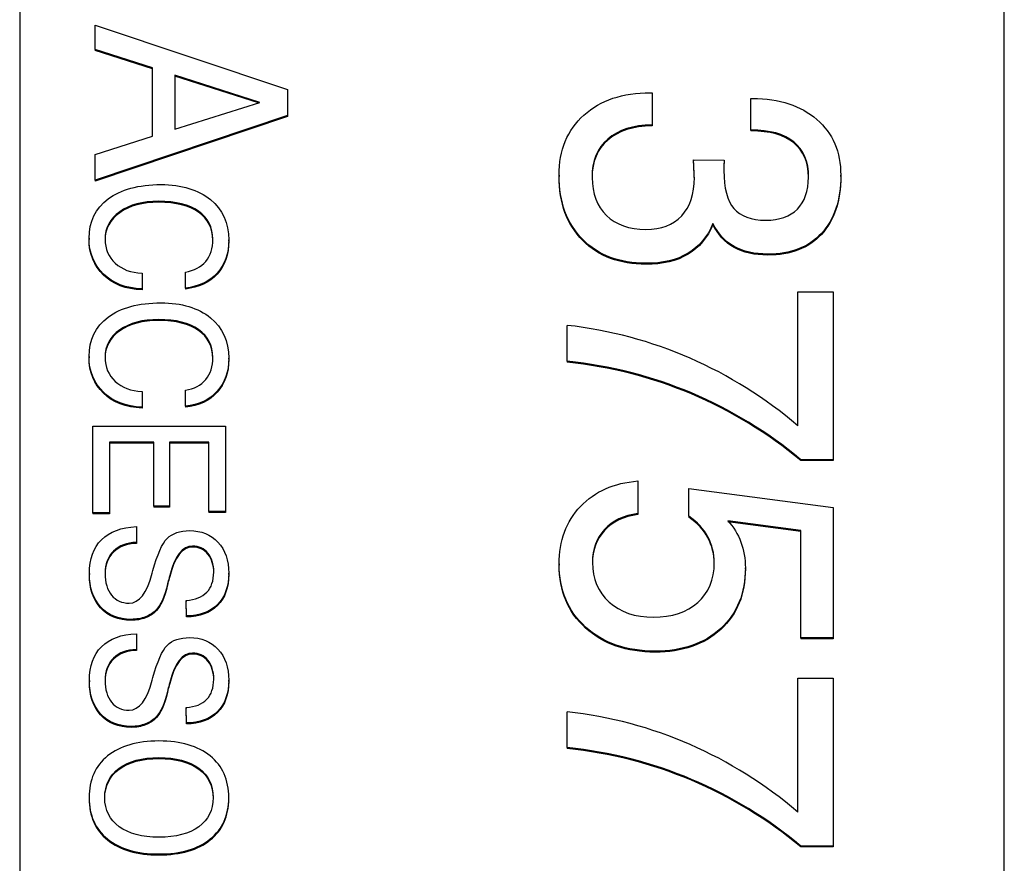
# Model space of a CAD drawing. Units: inches. Extents: x 0.2 to 21.8, y 0.7 to 16.3.
# Drawn here: x 7.6 to 7.9, y 14.1 to 14.4 of the extents above; entities that cross this region are included whole.
import ezdxf

# ---------------------------------------------------------------- set-up
doc = ezdxf.new("R2010")
doc.units = ezdxf.units.IN
doc.header["$MEASUREMENT"] = 0
doc.layers.add('Default', color=7, linetype='Continuous')
doc.layers.add('DV3_Default', color=7, linetype='Continuous')

# ---------------------------------------------------------------- blocks, each defined once
blk = doc.blocks.new('SE2')
at = {"layer": 'DV3_Default', "color": 7, "linetype": 'Continuous'}
for p, q in [((7.599360345240754, 15.15304186367036), (7.599360345240755, 13.87110301730705)), ((7.927110345240756, 13.87110301730705), (7.927110345240755, 15.15304186367036)), ((7.624474752020415, 14.36319866409818), (7.624474752020415, 14.3712798724071)), ((7.624474752020415, 14.3712798724071), (7.688500175749229, 14.34985704660704)), ((7.64358492151194, 14.35702340114514), (7.624474752020415, 14.36319866409818)), ((7.624474752020415, 14.36319866409818), (7.624474752020415, 14.36287113756918)), ((7.64358492151194, 14.35669587461614), (7.624474752020415, 14.36287113756918)), ((7.64358492151194, 14.33434265141019), (7.64358492151194, 14.35702340114514)), ((7.679347633376348, 14.34554961010275), (7.651042548630585, 14.35462190999673)), ((7.651042548630584, 14.35462190999673), (7.651042548630584, 14.33662978583724)), ((7.678832370916084, 14.34538723466253), (7.651042548630586, 14.35429438346773)), ((7.688500175749229, 14.34985704660704), (7.688500175749229, 14.34120405469135)), ((7.809918750123839, 14.34877832652925), (7.809918750123839, 14.33812450797003)), ((7.842718849330188, 14.33639535417246), (7.842718849330188, 14.3468818352674)), ((7.651042548630584, 14.33662978583725), (7.679347633376347, 14.34554961010275)), ((7.688500175749229, 14.34120405469135), (7.624474752020415, 14.31970499107705)), ((7.688500175749229, 14.34087652816235), (7.624474752020415, 14.31937746454805)), ((7.688500175749229, 14.34120405469135), (7.688500175749229, 14.34087652816235)), ((7.809918750123839, 14.33812450797003), (7.809918750123839, 14.33779698144103)), ((7.842718849330188, 14.33639535417246), (7.842718849330188, 14.33606782764346)), ((7.624474752020415, 14.32820550736427), (7.64358492151194, 14.33434265141019)), ((7.624474752020415, 14.31970499107705), (7.624474752020415, 14.32820550736427)), ((7.823621627107967, 14.32646666462512), (7.823621627107967, 14.32613913809612)), ((7.823621627107967, 14.32646666462513), (7.833914285838126, 14.32641088547037)), ((7.833914285838125, 14.32641088547036), (7.833914285838125, 14.32608335894136)), ((7.624474752020415, 14.31970499107705), (7.624474752020415, 14.31937746454805)), ((7.778916765996856, 14.32137591734712), (7.778916765996856, 14.32096650918587)), ((7.872666765996855, 14.3209665067575), (7.872666765996855, 14.32137591491875)), ((7.830132043774633, 14.30527058581621), (7.830132043774633, 14.30494305928721)), ((7.622456467632182, 14.30039007462458), (7.622456467632182, 14.29998066646333)), ((7.668956467632182, 14.29945547262759), (7.668956467632182, 14.29986488078884)), ((7.640087352754592, 14.2887686098215), (7.640087352754592, 14.2835429311991)), ((7.654536505296965, 14.28383178780637), (7.654536505296965, 14.28913624550348)), ((7.640087352754592, 14.2835429311991), (7.640087352754592, 14.2832154046701)), ((7.654536505296965, 14.28383178780637), (7.654536505296965, 14.28350426127737)), ((7.858343849330188, 14.23800092517528), (7.858343849330188, 14.282512690674)), ((7.858343849330188, 14.282512690674), (7.870186607266696, 14.282512690674)), ((7.870186607266696, 14.282512690674), (7.870186607266696, 14.2267335359137)), ((7.78164494060003, 14.259475899758), (7.78164494060003, 14.2714126388767)), ((7.622456467632182, 14.2610530566536), (7.622456467632182, 14.26064364849235)), ((7.668956467632182, 14.26011845509939), (7.668956467632182, 14.26052786326064)), ((7.78164494060003, 14.25947589975799), (7.78164494060003, 14.259148373229)), ((7.640087352754592, 14.2494578515414), (7.640087352754592, 14.24420591322743)), ((7.654536505296965, 14.24452102952627), (7.654536505296965, 14.24982548722338)), ((7.640087352754592, 14.24420591322743), (7.640087352754592, 14.24387838669843)), ((7.654536505296965, 14.24452102952627), (7.654536505296965, 14.24419350299727)), ((7.623740836747059, 14.20907044590694), (7.623740836747059, 14.23782480817595)), ((7.623740836747059, 14.23782480817595), (7.667847239760242, 14.23782480817595)), ((7.667847239760242, 14.23782480817595), (7.667847239760242, 14.20951686066363)), ((7.64405722092785, 14.23252035047884), (7.629199405485289, 14.23252035047884)), ((7.629199405485289, 14.23252035047884), (7.629199405485289, 14.20907044590694)), ((7.64405722092785, 14.23219282394984), (7.629199405485289, 14.23219282394984)), ((7.64405722092785, 14.21127625999881), (7.64405722092785, 14.23252035047884)), ((7.662359480814856, 14.23252035047884), (7.649223887594517, 14.23252035047884)), ((7.649223887594517, 14.23252035047884), (7.649223887594517, 14.21127625999881)), ((7.662359480814856, 14.23219282394984), (7.649223887594517, 14.23219282394984)), ((7.662359480814856, 14.20951686066363), (7.662359480814856, 14.23252035047884)), ((7.870186607266696, 14.2267335359137), (7.859397916790505, 14.2267335359137)), ((7.859397916790506, 14.2267335359137), (7.859397916790506, 14.2264060093847)), ((7.870186607266696, 14.22640600938469), (7.859397916790505, 14.22640600938469)), ((7.870186607266696, 14.2267335359137), (7.870186607266696, 14.2264060093847)), ((7.805144444568284, 14.21964958325914), (7.805144444568284, 14.20882842723564)), ((7.82213353186987, 14.20793596075947), (7.82213353186987, 14.21719530044968)), ((7.82213353186987, 14.21719530044968), (7.870186607266695, 14.21083647680701)), ((7.649223887594517, 14.21127625999881), (7.64405722092785, 14.21127625999881)), ((7.64405722092785, 14.21127625999881), (7.64405722092785, 14.21094873346981)), ((7.649223887594517, 14.21127625999881), (7.649223887594517, 14.21094873346981)), ((7.629199405485289, 14.20907044590694), (7.623740836747059, 14.20907044590694)), ((7.623740836747059, 14.20907044590694), (7.623740836747059, 14.20874291937795)), ((7.629199405485289, 14.20874291937794), (7.623740836747059, 14.20874291937794)), ((7.629199405485289, 14.20907044590694), (7.629199405485289, 14.20874291937795)), ((7.649223887594517, 14.21094873346981), (7.64405722092785, 14.21094873346981)), ((7.667847239760242, 14.20951686066363), (7.662359480814856, 14.20951686066363)), ((7.662359480814856, 14.20951686066363), (7.662359480814856, 14.20918933413463)), ((7.667847239760242, 14.20918933413463), (7.662359480814856, 14.20918933413463)), ((7.667847239760242, 14.20951686066363), (7.667847239760242, 14.20918933413463)), ((7.805144444568284, 14.20882842723564), (7.805144444568284, 14.20850090070664)), ((7.870186607266696, 14.21083647680701), (7.870186607266696, 14.16744029440349)), ((7.82213353186987, 14.20793596075947), (7.82213353186987, 14.20760843423047)), ((7.859397916790506, 14.20313895345008), (7.835092361234951, 14.20637414442618)), ((7.859397916790506, 14.20281142692108), (7.835092361234951, 14.20604661789718)), ((7.638248369703745, 14.20444874019065), (7.638248369703745, 14.19919680187667)), ((7.859397916790506, 14.16744029440348), (7.859397916790506, 14.20313895345008)), ((7.638248369703745, 14.19919680187667), (7.638248369703745, 14.19886927534767)), ((7.778916765996855, 14.19207984238735), (7.778916765996855, 14.1916704342261)), ((7.62254403825365, 14.18889142428886), (7.62254403825365, 14.18848201612761)), ((7.668956467632182, 14.18858705481929), (7.668956467632182, 14.18899646298053)), ((7.840920734250823, 14.19033172957116), (7.840920734250823, 14.19074113773241)), ((7.654857597575685, 14.17474902902512), (7.654828407368528, 14.17992218826439)), ((7.654828407368528, 14.17992218826439), (7.654828407368528, 14.17959466173539)), ((7.654857597575685, 14.17442150249612), (7.654828407368528, 14.17959466173539)), ((7.654857597575685, 14.17474902902512), (7.654857597575685, 14.17442150249612)), ((7.638248369703745, 14.1688405984219), (7.638248369703745, 14.16358866010793)), ((7.870186607266696, 14.16744029440348), (7.859397916790505, 14.16744029440348)), ((7.859397916790506, 14.16744029440348), (7.859397916790506, 14.16711276787449)), ((7.870186607266696, 14.16711276787449), (7.859397916790505, 14.16711276787449)), ((7.870186607266696, 14.16744029440348), (7.870186607266696, 14.16711276787449)), ((7.638248369703745, 14.16358866010793), (7.638248369703745, 14.16326113357893)), ((7.62254403825365, 14.15328328256006), (7.62254403825365, 14.15287387439881)), ((7.668956467632182, 14.15297891305352), (7.668956467632182, 14.15338832121477)), ((7.858343849330188, 14.10948575260752), (7.858343849330188, 14.15399751810625)), ((7.858343849330188, 14.15399751810625), (7.870186607266696, 14.15399751810625)), ((7.870186607266696, 14.15399751810625), (7.870186607266696, 14.09821836334594)), ((7.654857597575685, 14.13916714694795), (7.654828407368528, 14.14431404649565)), ((7.654828407368528, 14.14431404649564), (7.654828407368528, 14.14398651996665)), ((7.654857597575685, 14.13883962041895), (7.654828407368528, 14.14398651996665)), ((7.78164494060003, 14.13096072719024), (7.78164494060003, 14.14289746630895)), ((7.654857597575685, 14.13916714694795), (7.654857597575685, 14.13883962041895)), ((7.78164494060003, 14.13096072719024), (7.78164494060003, 14.13063320066125)), ((7.622456467632182, 14.11436641955005), (7.622456467632182, 14.1139570113888)), ((7.668956467632182, 14.11395701138309), (7.668956467632182, 14.11436641954434)), ((7.870186607266696, 14.09821836334594), (7.859397916790505, 14.09821836334594)), ((7.859397916790506, 14.09821836334594), (7.859397916790506, 14.09789083681694)), ((7.870186607266696, 14.09789083681694), (7.859397916790505, 14.09789083681694)), ((7.870186607266696, 14.09821836334594), (7.870186607266696, 14.09789083681694))]:
    blk.add_line(p, q, dxfattribs=at)
for centre, radius, start, end in [((7.765783536135227, 14.13026199147341), 0.1420390418651353, 49.33357541606296, 83.58844598695617), ((7.766946075629052, 14.11587984271191), 0.1443464035943346, 50.17193605786778, 84.15541201704399), ((7.766946075629052, 14.11555231618291), 0.1443464035943346, 50.17193605786778, 84.15541201704407), ((7.765783536135224, 14.00174681890565), 0.1420390418651399, 49.33357541606281, 83.58844598695491), ((7.766946075629052, 13.98736467014415), 0.1443464035943383, 50.17193605786814, 84.1554120170442), ((7.766946075629053, 13.98703714361516), 0.1443464035943346, 50.17193605786805, 84.15541201704434)]:
    blk.add_arc(centre, radius, start, end, dxfattribs=at)
for points, knots in [([(7.830132043774633, 14.30527058581621), (7.828333928695268, 14.3009198117449), (7.82554375012384, 14.29762884161405), (7.821823512028602, 14.29539767542363), (7.818060348109188, 14.29314076500795), (7.813390972346061, 14.29205092613802), (7.799068055679395, 14.29205092613802), (7.792061607266697, 14.29467254641175), (7.786791269965108, 14.29997156611398), (7.781490121460836, 14.30530156470062), (7.778916765996855, 14.31241031762553), (7.778916765996855, 14.32970185560122), (7.78164494060003, 14.33639535417246), (7.792681646949235, 14.34632404371979), (7.800060119171458, 14.34877832652925), (7.809298710441299, 14.34877832652925), (7.809505390335479, 14.34877832652925), (7.809712070229659, 14.34877832652925), (7.809918750123839, 14.34877832652925)], [0, 0, 0, 0, 0.1101265837731918, 0.1101265837731918, 0.1101265837731918, 0.2273145207080532, 0.2273145207080532, 0.4109089552393385, 0.4109089552393385, 0.4109089552393385, 0.6141135648289118, 0.6141135648289118, 0.8046178863191373, 0.8046178863191373, 0.9951222078093628, 0.9951222078093628, 0.9951222078093628, 1, 1, 1, 1]), ([(7.842718849330188, 14.3468818352674), (7.842925529224368, 14.3468818352674), (7.843132209118548, 14.3468818352674), (7.843338889012728, 14.3468818352674), (7.852267460441299, 14.3468818352674), (7.859397916790506, 14.34453911076747), (7.864730258060346, 14.33990944092236), (7.869999514578729, 14.33533454281011), (7.872666765996855, 14.32914406405362), (7.872666765996855, 14.31302388832789), (7.870496627107966, 14.30660928553046), (7.866218353298443, 14.30197961568535), (7.861970559894599, 14.29738292975416), (7.855987698536537, 14.29511877964983), (7.843958928695268, 14.29511877964983), (7.84023869060003, 14.29595546697124), (7.83713849218733, 14.29768462076881), (7.834110849703968, 14.29937330607241), (7.831744146949235, 14.30192383653059), (7.830132043774633, 14.30527058581621)], [0, 0, 0, 0, 0.005505407624655299, 0.005505407624655299, 0.005505407624655299, 0.2128147613677503, 0.2128147613677503, 0.2128147613677503, 0.4093182571578416, 0.4093182571578416, 0.6184541205344403, 0.6184541205344403, 0.6184541205344403, 0.7976626681779428, 0.7976626681779428, 0.9011082525900488, 0.9011082525900488, 0.9011082525900488, 1, 1, 1, 1]), ([(7.809918750123839, 14.33812450797003), (7.80353234139368, 14.33801294966051), (7.798572023933363, 14.33639535417246), (7.795099801711141, 14.3333832798154), (7.791595450532466, 14.33034333431426), (7.789829464409553, 14.3260762105418), (7.789891468377808, 14.32060985337529), (7.789952194179927, 14.31525618113528), (7.791441567584156, 14.31101583875652), (7.794665773933362, 14.3079479852447), (7.797860715361963, 14.304907977497), (7.802230258060346, 14.3033183153996), (7.812894940600029, 14.3033183153996), (7.816863194568283, 14.30482435257813), (7.819715377107966, 14.30783642693518), (7.822541486436833, 14.31082096643127), (7.823931646949236, 14.31508771705402), (7.823931646949236, 14.32166965731574), (7.823807639012728, 14.32351036942283), (7.82368363107622, 14.3260762105418), (7.823677313690776, 14.32620692320258), (7.823642295097384, 14.32633651326402), (7.823621627107967, 14.32646666462513)], [0, 0, 0, 0, 0.1670246287194574, 0.1670246287194574, 0.1670246287194574, 0.3284544002206837, 0.3284544002206837, 0.3284544002206837, 0.4863192811316711, 0.4863192811316711, 0.4863192811316711, 0.6376721873355872, 0.6376721873355872, 0.7755715018769337, 0.7755715018769337, 0.7755715018769337, 0.9581836336433435, 0.9581836336433435, 0.995451415636491, 0.995451415636491, 0.995451415636491, 1, 1, 1, 1]), ([(7.809918750123839, 14.33779698144103), (7.80353234139368, 14.33768542313151), (7.798572023933363, 14.33606782764346), (7.795099801711141, 14.33305575328641), (7.791656330218366, 14.3300686195378), (7.789891348596211, 14.32589657569737), (7.789889891499346, 14.32056613537236)], [0, 0, 0, 0, 0.5128962278842469, 0.5128962278842469, 0.5128962278842469, 1, 1, 1, 1]), ([(7.833914285838125, 14.32641088547036), (7.833852281869871, 14.32590887307753), (7.833790277901617, 14.32540686068468), (7.833790277901617, 14.324402835899), (7.833790277901617, 14.32373348604187), (7.833790277901617, 14.31709576662539), (7.834844345361934, 14.31285655086361), (7.837076488219077, 14.31029070974464), (7.839338724444165, 14.30769027639487), (7.842842857266696, 14.30638616891141), (7.852267460441299, 14.30638616891141), (7.855801686631776, 14.30761331031614), (7.85821984139368, 14.3100675931256), (7.860696054253716, 14.31258080144074), (7.861878075520664, 14.31609174183971), (7.861940079488918, 14.32072141168481), (7.862008787804974, 14.32585167718081), (7.860265972346061, 14.32975763475599), (7.857041765996855, 14.33243503418448), (7.853848462583904, 14.33508677163762), (7.849043254092093, 14.33639535417246), (7.842718849330188, 14.33639535417246)], [0, 0, 0, 0, 0.02458214670436695, 0.02458214670436695, 0.04916429340873091, 0.04916429340873091, 0.2196005105589863, 0.2196005105589863, 0.2196005105589863, 0.3645185686957602, 0.3645185686957602, 0.4984301920373338, 0.4984301920373338, 0.4984301920373338, 0.6486175574531171, 0.6486175574531171, 0.6486175574531171, 0.818443953247054, 0.818443953247054, 0.818443953247054, 1, 1, 1, 1]), ([(7.861942036031771, 14.32068189908211), (7.86194274245491, 14.32567056268586), (7.860205364635878, 14.32948043721683), (7.857041765996855, 14.33210750765548), (7.853848462583904, 14.33475924510862), (7.849043254092093, 14.33606782764346), (7.842718849330188, 14.33606782764346)], [0, 0, 0, 0, 0.4785720511788467, 0.4785720511788467, 0.4785720511788467, 0.9999999999999999, 0.9999999999999999, 0.9999999999999999, 0.9999999999999999]), ([(7.823931646949236, 14.32022654769153), (7.823931646949236, 14.32134213078674), (7.823807639012728, 14.32318284289383), (7.82368363107622, 14.3257486840128), (7.823677313690776, 14.32587939667358), (7.823642295097384, 14.32600898673502), (7.823621627107967, 14.32613913809613)], [0, 0, 0, 0, 0.8912247820694503, 0.8912247820694503, 0.8912247820694503, 1, 1, 1, 1]), ([(7.833914285838125, 14.32608335894137), (7.833852281869871, 14.32558134654852), (7.833790277901617, 14.32507933415568), (7.833790277901617, 14.32414009011783), (7.833790277901617, 14.32357592169189), (7.833790277901617, 14.32288481648504)], [0, 0, 0, 0, 0.5344855784142923, 0.5344855784142923, 1, 1, 1, 1]), ([(7.830132043774633, 14.30494305928721), (7.828333928695268, 14.30059228521591), (7.82554375012384, 14.29730131508505), (7.821823512028602, 14.29507014889464), (7.818060348109188, 14.29281323847895), (7.813390972346061, 14.29172339960902), (7.799068055679395, 14.29172339960902), (7.792061607266697, 14.29434501988275), (7.786791269965108, 14.29964403958498), (7.781490121460836, 14.30497403817162), (7.778916765996855, 14.31208279109653), (7.778916765996855, 14.32100927478398), (7.778916766125791, 14.32101109363069), (7.778916766383665, 14.32101291239832)], [0, 0, 0, 0, 0.1793139963167572, 0.1793139963167572, 0.1793139963167572, 0.3701256656879215, 0.3701256656879215, 0.6690639477027499, 0.6690639477027499, 0.6690639477027499, 0.9999325660423194, 0.9999325660423194, 1, 1, 1, 1]), ([(7.872666765996855, 14.32100745585818), (7.872666765996855, 14.31269636179889), (7.870496627107966, 14.30628175900146), (7.866218353298443, 14.30165208915635), (7.861970559894599, 14.29705540322516), (7.855987698536537, 14.29479125312083), (7.843958928695268, 14.29479125312083), (7.84023869060003, 14.29562794044224), (7.83713849218733, 14.29735709423981), (7.834110849703968, 14.29904577954342), (7.831744146949235, 14.30159631000159), (7.830132043774633, 14.30494305928721)], [0, 0, 0, 0, 0.3540584517989475, 0.3540584517989475, 0.3540584517989475, 0.6574511836975371, 0.6574511836975371, 0.832580321622744, 0.832580321622744, 0.832580321622744, 1, 1, 1, 1]), ([(7.640087352754592, 14.2835429311991), (7.634716354637831, 14.28375300873165), (7.630425394185854, 14.28540736930056), (7.627243661605816, 14.28847975321423), (7.624076487598789, 14.29153807889881), (7.622456467632182, 14.29549109086338), (7.622456467632182, 14.30591618841662), (7.624558162547436, 14.31030155690879), (7.628819932792257, 14.31347897958875), (7.633032752593183, 14.31661990657755), (7.638890554261184, 14.31823198376289), (7.6533105165964, 14.31823198376289), (7.658798275541786, 14.31655136350242), (7.666913153131239, 14.30993392122681), (7.668956467632182, 14.30544351396837), (7.668956467632182, 14.29533353271397), (7.667642908310148, 14.29165717589419), (7.662505431850638, 14.28593256313195), (7.658973416784725, 14.28427820256305), (7.654536505296965, 14.28383178780637)], [0, 0, 0, 0, 0.1159692900954118, 0.1159692900954118, 0.1159692900954118, 0.2322851044192748, 0.2322851044192748, 0.3655767402931074, 0.3655767402931074, 0.3655767402931074, 0.51249789183491, 0.51249789183491, 0.6479854907275451, 0.6479854907275451, 0.7834730896201809, 0.7834730896201809, 0.8917365448100906, 0.8917365448100906, 1, 1, 1, 1]), ([(7.654536505296965, 14.28913624550348), (7.657455526012596, 14.28966143933487), (7.659703171963631, 14.29084312545552), (7.661279443150072, 14.29270756355698), (7.662869779342701, 14.29458863796675), (7.663643849929733, 14.29704041266601), (7.663643849929733, 14.30405175031517), (7.662067578743293, 14.30715039392041), (7.658915036370412, 14.30935620801228), (7.655780681741988, 14.31154929625362), (7.651354772716928, 14.31269118884165), (7.640233303790374, 14.31269118884165), (7.63591315313124, 14.31153576241258), (7.63267304013689, 14.30922490955443), (7.629415002769632, 14.3069012730099), (7.62776908533463, 14.30386793247417), (7.62776908533463, 14.29683033513345), (7.628907503413726, 14.29415184659332), (7.631155149364761, 14.29210359065087), (7.633417389204434, 14.29004203545232), (7.636380196445741, 14.28889990827935), (7.640087352754592, 14.2887686098215)], [0, 0, 0, 0, 0.09132497200710915, 0.09132497200710915, 0.09132497200710915, 0.1909813783659159, 0.1909813783659159, 0.3247307658474711, 0.3247307658474711, 0.3247307658474711, 0.4880035328681279, 0.4880035328681279, 0.6421130323519099, 0.6421130323519099, 0.6421130323519099, 0.7745541325714738, 0.7745541325714738, 0.8869007210335863, 0.8869007210335863, 0.8869007210335863, 1, 1, 1, 1]), ([(7.663643849929733, 14.29970649097597), (7.663643849929733, 14.30372422378617), (7.662067578743293, 14.30682286739141), (7.658915036370412, 14.30902868148328), (7.655780681741988, 14.31122176972462), (7.651354772716928, 14.31236366231265), (7.640233303790374, 14.31236366231265), (7.63591315313124, 14.31120823588357), (7.63267304013689, 14.30889738302543), (7.629415002769632, 14.3065737464809), (7.62776908533463, 14.30354040594518), (7.62776908533463, 14.29973033474745), (7.627769085971539, 14.29972791913587), (7.627769087245345, 14.29972550383285)], [0, 0, 0, 0, 0.2291575982813865, 0.2291575982813865, 0.2291575982813865, 0.508898656238529, 0.508898656238529, 0.7729399609429728, 0.7729399609429728, 0.7729399609429728, 0.999856023973505, 0.999856023973505, 0.9999999999999999, 0.9999999999999999, 0.9999999999999999, 0.9999999999999999]), ([(7.640087352754592, 14.2832154046701), (7.634716354637831, 14.28342548220266), (7.630425394185854, 14.28507984277156), (7.627243661605816, 14.28815222668523), (7.624076487598789, 14.29121055236981), (7.622456467632182, 14.29516356433439), (7.622456467632182, 14.30002803398202), (7.622456470433069, 14.30003445911441), (7.622456476034936, 14.30004088267196)], [0, 0, 0, 0, 0.4989235917427362, 0.4989235917427362, 0.4989235917427362, 0.9993380015506901, 0.9993380015506901, 1, 1, 1, 1]), ([(7.668956467632182, 14.29949641344342), (7.668956467632182, 14.29500600618497), (7.667642908310148, 14.29132964936518), (7.662505431850638, 14.28560503660295), (7.658973416784725, 14.28395067603405), (7.654536505296965, 14.28350426127736)], [0, 0, 0, 0, 0.5000000000000006, 0.5000000000000006, 1, 1, 1, 1]), ([(7.640087352754592, 14.24420591322743), (7.634716354637831, 14.24444225045156), (7.630425394185854, 14.24609661102046), (7.627243661605816, 14.24916899493414), (7.624076487598789, 14.25222732061872), (7.622456467632182, 14.25618033258329), (7.622456467632182, 14.26660543013653), (7.624558162547436, 14.2709907986287), (7.628819932792257, 14.27414196161708), (7.633061179336716, 14.27727794933293), (7.638890554261184, 14.27889496579123), (7.6533105165964, 14.27889496579123), (7.658798275541786, 14.27724060522233), (7.662855714336513, 14.27393188408452), (7.666927678155763, 14.27061131821952), (7.668956467632182, 14.26613275568827), (7.668956467632182, 14.25602277443387), (7.667642908310148, 14.25234641761409), (7.662505431850638, 14.24662180485186), (7.658973416784725, 14.24496744428296), (7.654536505296965, 14.24452102952627)], [0, 0, 0, 0, 0.1160463821802316, 0.1160463821802316, 0.1160463821802316, 0.2316730336289266, 0.2316730336289266, 0.3655234507950796, 0.3655234507950796, 0.3655234507950796, 0.5190696541201977, 0.5190696541201977, 0.6606667365639832, 0.6606667365639832, 0.6606667365639832, 0.792120162940099, 0.792120162940099, 0.8960600814700486, 0.8960600814700486, 1, 1, 1, 1]), ([(7.654536505296965, 14.24982548722338), (7.657455526012596, 14.25032442136321), (7.659703171963631, 14.25150610748385), (7.662855714336513, 14.25528750306992), (7.663643849929733, 14.25772965438591), (7.663643849929733, 14.26474099203507), (7.662067578743293, 14.26783963564031), (7.658915036370412, 14.27004544973218), (7.655780681741988, 14.27223853797352), (7.651354772716928, 14.27335417086998), (7.640233303790374, 14.27335417086998), (7.63591315313124, 14.27219874444091), (7.63267304013689, 14.26991415127433), (7.629400672624043, 14.26760681555135), (7.62776908533463, 14.26455717419408), (7.62776908533463, 14.25749331716178), (7.628907503413726, 14.25484108831323), (7.633402795315797, 14.25069205704519), (7.636380196445741, 14.24958914999925), (7.640087352754592, 14.2494578515414)], [0, 0, 0, 0, 0.09717558814670821, 0.09717558814670821, 0.1943511762934164, 0.1943511762934164, 0.324771044595575, 0.324771044595575, 0.324771044595575, 0.4879030490187136, 0.4879030490187136, 0.6418796858466758, 0.6418796858466758, 0.6418796858466758, 0.774010590559734, 0.774010590559734, 0.8870052952798666, 0.8870052952798666, 1, 1, 1, 1]), ([(7.663643848600858, 14.2603890008099), (7.663643849486776, 14.26039124446196), (7.663643849929733, 14.26039348842395), (7.663643849929733, 14.26441346550607), (7.662067578743293, 14.26751210911131), (7.658915036370412, 14.26971792320318), (7.655780681741988, 14.27191101144452), (7.651354772716928, 14.27302664434099), (7.640233303790374, 14.27302664434099), (7.63591315313124, 14.27187121791191), (7.63267304013689, 14.26958662474533), (7.629403384004712, 14.26728120080806), (7.627771790224761, 14.26423470082905), (7.627769088695016, 14.26043145553603)], [0, 0, 0, 0, 0.0001256876866342414, 0.0001256876866342414, 0.2251338678440404, 0.2251338678440404, 0.2251338678440404, 0.506578987506631, 0.506578987506631, 0.7722287178004024, 0.7722287178004024, 0.7722287178004024, 1, 1, 1, 1]), ([(7.640087352754592, 14.24387838669843), (7.634716354637831, 14.24411472392256), (7.630425394185854, 14.24576908449146), (7.627243661605816, 14.24884146840514), (7.624076487598789, 14.25189979408972), (7.622456467632182, 14.25585280605429), (7.622456467632182, 14.26069096730086), (7.622456470364932, 14.26069734372794), (7.62245647583052, 14.26070371858433)], [0, 0, 0, 0, 0.5005760848488843, 0.5005760848488843, 0.5005760848488843, 0.9993416249626728, 0.9993416249626728, 1, 1, 1, 1]), ([(7.668956466003611, 14.26016815592759), (7.668956467089325, 14.26016523608798), (7.668956467632182, 14.26016231593603), (7.668956467632182, 14.25569524790487), (7.667642908310148, 14.25201889108509), (7.662505431850638, 14.24629427832286), (7.658973416784725, 14.24463991775396), (7.654536505296965, 14.24419350299727)], [0, 0, 0, 0, 0.0003269951609067538, 0.0003269951609067538, 0.5001634975804489, 0.5001634975804489, 1, 1, 1, 1]), ([(7.835092361234949, 14.20637414442618), (7.837014484250822, 14.20436609485481), (7.838440575520664, 14.20202337035488), (7.839432639012728, 14.19934597092638), (7.840406101314316, 14.19671877273717), (7.840920734250823, 14.19382383460511), (7.840920734250823, 14.18233332872449), (7.838192559647648, 14.17563983015325), (7.8327362104413, 14.17061970622482), (7.827218561679362, 14.16554318352972), (7.819963392980982, 14.16303374117742), (7.801362202504792, 14.16303374117742), (7.793611706473046, 14.16571114060592), (7.781830952504791, 14.1764207383199), (7.778916765996855, 14.18339313266494), (7.778916765996855, 14.19973642500971), (7.78133492075876, 14.20615102780714), (7.786047222346062, 14.21117115173557), (7.790785333599018, 14.21621877129808), (7.797207936631776, 14.21898023340201), (7.805144444568284, 14.21964958325914)], [0, 0, 0, 0, 0.05512341654112649, 0.05512341654112649, 0.05512341654112649, 0.1120616947103489, 0.1120616947103489, 0.2645749398064784, 0.2645749398064784, 0.2645749398064784, 0.4131127552518772, 0.4131127552518772, 0.5697896290778455, 0.5697896290778455, 0.7264665029038122, 0.7264665029038122, 0.8659594615359618, 0.8659594615359618, 0.8659594615359618, 1, 1, 1, 1]), ([(7.805144444568284, 14.20882842723564), (7.800370139012728, 14.20821485653327), (7.796711904885743, 14.20642992358094), (7.791379563615903, 14.20062889148587), (7.790015476314315, 14.19700324642645), (7.790015476314315, 14.18707455687911), (7.791875595361934, 14.18272378280781), (7.79931607155241, 14.17603028423657), (7.804214385044475, 14.17435690959377), (7.81649117075876, 14.17435690959377), (7.821389484250822, 14.17597450508181), (7.828705952504791, 14.18244488703401), (7.83056607155241, 14.18685144026007), (7.83056607155241, 14.19555298840268), (7.829822023933362, 14.19845350445022), (7.828457936631776, 14.20107512472395), (7.827082705653754, 14.2037181618733), (7.8249237104413, 14.20598369034286), (7.82213353186987, 14.20793596075947)], [0, 0, 0, 0, 0.1188819579877679, 0.1188819579877679, 0.237763915975537, 0.237763915975537, 0.3833943145105478, 0.3833943145105478, 0.5290247130455566, 0.5290247130455566, 0.6776271605302603, 0.6776271605302603, 0.8262296080149643, 0.8262296080149643, 0.9094469786063984, 0.9094469786063984, 0.9094469786063984, 1, 1, 1, 1]), ([(7.805144444568284, 14.20850090070664), (7.800370139012728, 14.20788733000427), (7.796711904885743, 14.20610239705194), (7.791379563615903, 14.20030136495687), (7.790015476314315, 14.19667571989745), (7.790015476314315, 14.19220829396884), (7.790015477929363, 14.19220320138967), (7.79001548115946, 14.192198109779)], [0, 0, 0, 0, 0.4997147992361289, 0.4997147992361289, 0.9994295984722628, 0.9994295984722628, 1, 1, 1, 1]), ([(7.830566065907338, 14.19208500217201), (7.830566069670699, 14.19209060999875), (7.83056607155241, 14.19209621901045), (7.83056607155241, 14.19522546187368), (7.829822023933362, 14.19812597792122), (7.828457936631776, 14.20074759819495), (7.827082705653754, 14.2033906353443), (7.8249237104413, 14.20565616381386), (7.82213353186987, 14.20760843423047)], [0, 0, 0, 0, 0.0008593754743823033, 0.0008593754743823033, 0.4793405175970602, 0.4793405175970602, 0.4793405175970602, 1, 1, 1, 1]), ([(7.654828407368528, 14.17992218826439), (7.657776618291315, 14.18010600610538), (7.660024264242351, 14.18099883561875), (7.663176806615233, 14.18425503737341), (7.663964942208453, 14.18646085146529), (7.663964942208453, 14.19192286731182), (7.663322757651014, 14.19404990232898), (7.660754019421258, 14.19720106531736), (7.659060987406193, 14.19798885606446), (7.653514848046495, 14.19798885606446), (7.650975300023895, 14.19470639461822), (7.649311458215985, 14.1881939911089), (7.649062497345033, 14.18721953930586), (7.648844414901485, 14.18646085146529), (7.648698463865704, 14.18596191732546), (7.648667836834878, 14.18585721871062), (7.648610893244234, 14.18564680102662), (7.648552512829922, 14.18538420411092), (7.647593726794865, 14.18107155476464), (7.646188106050261, 14.17826782769549), (7.644874546728228, 14.17687606404228), (7.643882719768065, 14.17582518747336), (7.642656090984348, 14.17501162594082), (7.641225770833688, 14.17446017241785), (7.639784881814921, 14.17390464411516), (7.638219179496589, 14.17361986228762), (7.632205996822389, 14.17361986228762), (7.628819932792257, 14.17498536624925), (7.626309574976815, 14.17774263386409), (7.623813526241803, 14.18048418500862), (7.62254403825365, 14.18417625829871), (7.62254403825365, 14.193682266647), (7.62388678778284, 14.19743740254149), (7.629316166313915, 14.20279437962174), (7.633169273658547, 14.20423866265809), (7.638248369703745, 14.20444874019065)], [0, 0, 0, 0, 0.06907094391663036, 0.06907094391663036, 0.138141887833261, 0.138141887833261, 0.2020964655338435, 0.2020964655338435, 0.2660510432344256, 0.2660510432344256, 0.3685535855764543, 0.3685535855764543, 0.3685535855764543, 0.3903480252453246, 0.3903480252453246, 0.3903480252453246, 0.3959644276627657, 0.3959644276627657, 0.3959644276627657, 0.4832671885794646, 0.4832671885794646, 0.4832671885794646, 0.5222502318468104, 0.5222502318468104, 0.5222502318468104, 0.5630563581784095, 0.5630563581784095, 0.6623512655853016, 0.6623512655853016, 0.6623512655853016, 0.7724272266215942, 0.7724272266215942, 0.8862136133107972, 0.8862136133107972, 1, 1, 1, 1]), ([(7.638248369703745, 14.19919680187667), (7.635037446916551, 14.19914428249353), (7.632497898893951, 14.19819893359702), (7.630629725635948, 14.19633449549556), (7.628735381186413, 14.19444393852828), (7.62776908533463, 14.19200164638653), (7.62776908533463, 14.18583061886761), (7.628498840513537, 14.18341472724318), (7.631359480814856, 14.17989592857282), (7.633315224694329, 14.17900309905944), (7.63915326612559, 14.17900309905944), (7.641722004355345, 14.18231182019725), (7.643473416784723, 14.18895552216442), (7.643569835265432, 14.18932127019681), (7.643648558027661, 14.18963827414524), (7.643706938441975, 14.1898483516778), (7.645199073148965, 14.19521768625997), (7.646713529779074, 14.19880290650313), (7.648464942208453, 14.20053604614674), (7.650203146399299, 14.20225611535563), (7.652668332038961, 14.20313575561215), (7.659819932792257, 14.20313575561215), (7.662972475165138, 14.20184903072523), (7.665366072151955, 14.19927558095138), (7.667774035411721, 14.19668668543538), (7.668956467632182, 14.19323585189031), (7.668956467632182, 14.18454389398068), (7.66770128872446, 14.18110387438503), (7.662680573093576, 14.17606201360362), (7.659236128649131, 14.17480154840826), (7.654857597575685, 14.17474902902512)], [0, 0, 0, 0, 0.07314706913090466, 0.07314706913090466, 0.07314706913090466, 0.15005280385635, 0.15005280385635, 0.2263067950671717, 0.2263067950671717, 0.3025607862779919, 0.3025607862779919, 0.4057279508573375, 0.4057279508573375, 0.4057279508573375, 0.4144948227034863, 0.4144948227034863, 0.4144948227034863, 0.5254032166838442, 0.5254032166838442, 0.5254032166838442, 0.5993639240417623, 0.5993639240417623, 0.6886498230143838, 0.6886498230143838, 0.6886498230143838, 0.7903533878413493, 0.7903533878413493, 0.895176693920676, 0.895176693920676, 1, 1, 1, 1]), ([(7.638248369703745, 14.19886927534767), (7.635037446916551, 14.19881675596453), (7.632497898893951, 14.19787140706802), (7.630629725635948, 14.19600696896656), (7.628735381186413, 14.19411641199928), (7.62776908533463, 14.19167411985753), (7.62776908533463, 14.18857382446821), (7.627769085545556, 14.18857217287389), (7.627769085967407, 14.18857052146932)], [0, 0, 0, 0, 0.4873423769143164, 0.4873423769143164, 0.4873423769143164, 0.9997268648336737, 0.9997268648336737, 1, 1, 1, 1]), ([(7.663964942208453, 14.18896937162583), (7.663964942208453, 14.19159534078282), (7.663322757651014, 14.19372237579998), (7.660754019421258, 14.19687353878836), (7.659060987406193, 14.19766132953546), (7.653514848046495, 14.19766132953546), (7.650975300023895, 14.19437886808923), (7.649311458215985, 14.1878664645799), (7.649062497345033, 14.18689201277686), (7.648844414901485, 14.18613332493629), (7.648698463865704, 14.18563439079646), (7.648667836834878, 14.18552969218162), (7.648610893244234, 14.18531927449762), (7.648552512829922, 14.18505667758192), (7.647593726794865, 14.18074402823564), (7.646188106050261, 14.17794030116649), (7.644874546728228, 14.17654853751328), (7.643882719768065, 14.17549766094436), (7.642656090984348, 14.17468409941182), (7.641225770833688, 14.17413264588886), (7.639784881814921, 14.17357711758616), (7.638219179496589, 14.17329233575862), (7.632205996822389, 14.17329233575862), (7.628819932792257, 14.17465783972025), (7.626309574976815, 14.17741510733509), (7.623814648515114, 14.18015542582353), (7.622545180075865, 14.18384541190224), (7.622544039023558, 14.18851665259021)], [0, 0, 0, 0, 0.1008372170377229, 0.1008372170377229, 0.2016744340754451, 0.2016744340754451, 0.3632902476838489, 0.3632902476838489, 0.3632902476838489, 0.3976535524248231, 0.3976535524248231, 0.3976535524248231, 0.4065089371353618, 0.4065089371353618, 0.4065089371353618, 0.5441592472001784, 0.5441592472001784, 0.5441592472001784, 0.6056238324741812, 0.6056238324741812, 0.6056238324741812, 0.6699628737955456, 0.6699628737955456, 0.826521207677534, 0.826521207677534, 0.826521207677534, 1, 1, 1, 1]), ([(7.84092073370767, 14.19036620954877), (7.84091932845459, 14.18200235366979), (7.838191154032466, 14.17531101038547), (7.8327362104413, 14.17029217969582), (7.827218561679362, 14.16521565700072), (7.819963392980982, 14.16270621464842), (7.801362202504792, 14.16270621464842), (7.793611706473046, 14.16538361407692), (7.781830952504791, 14.1760932117909), (7.778916765996855, 14.18306560613594), (7.778916765996855, 14.19171444199987), (7.778916766380717, 14.1917175086723), (7.778916767148432, 14.19172057514107)], [0, 0, 0, 0, 0.2481587251894239, 0.2481587251894239, 0.2481587251894239, 0.489911191552335, 0.489911191552335, 0.7449103684008846, 0.7449103684008846, 0.9999095452494317, 0.9999095452494317, 1, 1, 1, 1]), ([(7.668956467632182, 14.18862799563543), (7.668956467632182, 14.18421636745169), (7.66770128872446, 14.18077634785603), (7.662680573093576, 14.17573448707462), (7.659236128649131, 14.17447402187926), (7.654857597575685, 14.17442150249612)], [0, 0, 0, 0, 0.5000000000000063, 0.5000000000000063, 1, 1, 1, 1]), ([(7.654828407368528, 14.14431404649564), (7.657776618291315, 14.14449786433663), (7.660024264242351, 14.14539069385001), (7.663176806615233, 14.14864689560467), (7.663964942208453, 14.15087896938811), (7.663964942208453, 14.15631472554307), (7.663322757651014, 14.15844176056023), (7.660754019421258, 14.16159292354862), (7.659060987406193, 14.16238071429571), (7.653514848046495, 14.16238071429571), (7.650975300023895, 14.15912451254105), (7.649311458215985, 14.15258584934015), (7.649063450163515, 14.15161121273798), (7.648844414901485, 14.15087896938811), (7.648669273658547, 14.15024873679043), (7.648610893244234, 14.15006491894944), (7.648552512829922, 14.14977606234218), (7.64768381226495, 14.14547787602602), (7.646188106050261, 14.14268594561831), (7.644874546728228, 14.14126792227354), (7.64389356435658, 14.1402089248758), (7.642656090984348, 14.13940348417208), (7.639795450683029, 14.13830057712615), (7.638219179496589, 14.13801172051888), (7.632205996822389, 14.13801172051888), (7.628819932792257, 14.13937722448051), (7.626309574976815, 14.14213449209534), (7.623813526241803, 14.14487604323987), (7.62254403825365, 14.14856811652996), (7.62254403825365, 14.15807412487826), (7.62388678778284, 14.16182926077275), (7.629316166313915, 14.167186237853), (7.633169273658547, 14.16863052088934), (7.638248369703745, 14.1688405984219)], [0, 0, 0, 0, 0.06866807917831971, 0.06866807917831971, 0.1373361583566385, 0.1373361583566385, 0.2015119332896455, 0.2015119332896455, 0.2656877082226505, 0.2656877082226505, 0.3685447721563709, 0.3685447721563709, 0.3685447721563709, 0.3913853433003216, 0.3913853433003216, 0.3959534575291128, 0.3959534575291128, 0.3959534575291128, 0.4833070911435393, 0.4833070911435393, 0.4833070911435393, 0.5237006765127257, 0.5237006765127257, 0.5640942618819114, 0.5640942618819114, 0.6623853196135975, 0.6623853196135975, 0.6623853196135975, 0.7724501787871858, 0.7724501787871858, 0.8862250893935932, 0.8862250893935932, 1, 1, 1, 1]), ([(7.638248369703745, 14.16358866010793), (7.635037446916551, 14.16353614072479), (7.632497898893951, 14.16259079182827), (7.630629725635948, 14.16072635372681), (7.628749898019215, 14.15885028456792), (7.62776908533463, 14.15639350461778), (7.62776908533463, 14.15024873679043), (7.628498840513537, 14.14783284516601), (7.629929160664196, 14.14604718613926), (7.631345635723005, 14.14427881178351), (7.633315224694329, 14.1433949572907), (7.63915326612559, 14.1433949572907), (7.641722004355345, 14.14672993812007), (7.643473416784723, 14.15334738039568), (7.643576772668432, 14.15373789469306), (7.643648558027661, 14.1540301323765), (7.643706938441975, 14.15424020990906), (7.645205941433002, 14.15963425949505), (7.646713529779074, 14.16319476473438), (7.648464942208453, 14.16495416406956), (7.650188856878092, 14.16668594024792), (7.652668332038961, 14.16755387353498), (7.659819932792257, 14.16755387353498), (7.662972475165138, 14.16624088895649), (7.665366072151955, 14.16366743918264), (7.667774035411721, 14.16107854366664), (7.668956467632182, 14.15762771012157), (7.668956467632182, 14.14896201190351), (7.66770128872446, 14.14549573261629), (7.665190930909017, 14.14297480222558), (7.662695080338355, 14.14046844017809), (7.659236128649131, 14.13919340663952), (7.654857597575685, 14.13916714694795)], [0, 0, 0, 0, 0.07312937917242666, 0.07312937917242666, 0.07312937917242666, 0.1486817020842104, 0.1486817020842104, 0.2229534771500307, 0.2229534771500307, 0.2229534771500307, 0.3005740227268314, 0.3005740227268314, 0.4055900549777973, 0.4055900549777973, 0.4055900549777973, 0.4143548071343598, 0.4143548071343598, 0.4143548071343598, 0.5254540050550344, 0.5254540050550344, 0.5254540050550344, 0.5994587464969945, 0.5994587464969945, 0.6887978037332327, 0.6887978037332327, 0.6887978037332327, 0.7936115105023639, 0.7936115105023639, 0.9009973327750346, 0.9009973327750346, 0.9009973327750346, 1, 1, 1, 1]), ([(7.638248369703745, 14.16326113357893), (7.635037446916551, 14.16320861419579), (7.632497898893951, 14.16226326529928), (7.630629725635948, 14.16039882719781), (7.628749898019215, 14.15852275803892), (7.62776908533463, 14.15606597808878), (7.62776908533463, 14.15296559686939), (7.62776908557209, 14.15296385946032), (7.627769086047001, 14.15296212225633)], [0, 0, 0, 0, 0.4917117957788116, 0.4917117957788116, 0.4917117957788116, 0.999715128975727, 0.999715128975727, 1, 1, 1, 1]), ([(7.663964942208453, 14.15336122985709), (7.663964942208453, 14.15598719901408), (7.663322757651014, 14.15811423403124), (7.660754019421258, 14.16126539701962), (7.659060987406193, 14.16205318776672), (7.653514848046495, 14.16205318776672), (7.650975300023895, 14.15879698601205), (7.649311458215985, 14.15225832281115), (7.649063450163515, 14.15128368620898), (7.648844414901485, 14.15055144285911), (7.648669273658547, 14.14992121026144), (7.648610893244234, 14.14973739242045), (7.648552512829922, 14.14944853581318), (7.64768381226495, 14.14515034949702), (7.646188106050261, 14.14235841908931), (7.644874546728228, 14.14094039574454), (7.64389356435658, 14.1398813983468), (7.642656090984348, 14.13907595764308), (7.639795450683029, 14.13797305059714), (7.638219179496589, 14.13768419398988), (7.632205996822389, 14.13768419398988), (7.628819932792257, 14.13904969795151), (7.626309574976815, 14.14180696556634), (7.623814650250818, 14.14454728214836), (7.622545181842186, 14.1482372649993), (7.622544039025942, 14.15290850107221)], [0, 0, 0, 0, 0.1010539548740596, 0.1010539548740596, 0.202107909748116, 0.202107909748116, 0.3640710976969463, 0.3640710976969463, 0.3640710976969463, 0.4000368503207049, 0.4000368503207049, 0.4072300008454582, 0.4072300008454582, 0.4072300008454582, 0.5447808159088109, 0.5447808159088109, 0.5447808159088109, 0.6083863050105842, 0.6083863050105842, 0.6719917941123564, 0.6719917941123564, 0.8267651509266704, 0.8267651509266704, 0.8267651509266704, 1, 1, 1, 1]), ([(7.668956467632182, 14.15301985386668), (7.668956467632182, 14.14863448537451), (7.66770128872446, 14.14516820608729), (7.665190930909017, 14.14264727569658), (7.662695080338355, 14.14014091364909), (7.659236128649131, 14.13886588011052), (7.654857597575685, 14.13883962041895)], [0, 0, 0, 0, 0.5203091632389734, 0.5203091632389734, 0.5203091632389734, 1, 1, 1, 1]), ([(7.645721062735759, 14.13315367757845), (7.652989424317681, 14.13315367757845), (7.658681514713161, 14.13149931700955), (7.6627973339222, 14.12816433618017), (7.666897037315953, 14.12484241373172), (7.668956467632182, 14.12023390932607), (7.668956467632182, 14.10846956750277), (7.666913153131239, 14.10387412147804), (7.6627973339222, 14.10056540034024), (7.65868324129224, 14.09725806720526), (7.653018614524837, 14.09557605894196), (7.638423510946683, 14.09557605894196), (7.632702230344047, 14.09723041951087), (7.628615601342164, 14.10056540034024), (7.624527485419935, 14.1039015946027), (7.622456467632182, 14.10846956750277), (7.622456467632182, 14.12023390932607), (7.624499782133124, 14.1248293553508), (7.628615601342164, 14.12816433618017), (7.632715304735916, 14.13148625862863), (7.638423510946683, 14.13315367757845), (7.645721062735759, 14.13315367757845)], [0, 0, 0, 0, 0.1296034411505591, 0.1296034411505591, 0.1296034411505591, 0.2504534326167646, 0.2504534326167646, 0.3702292019366039, 0.3702292019366039, 0.3702292019366039, 0.4999277164181276, 0.4999277164181276, 0.6296262308996515, 0.6296262308996515, 0.6296262308996515, 0.7493780842989003, 0.7493780842989003, 0.8702039453519552, 0.8702039453519552, 0.8702039453519552, 1, 1, 1, 1]), ([(7.645721062735759, 14.12761288265721), (7.640058162547437, 14.12761288265721), (7.635650441266834, 14.12643119653656), (7.629286976106759, 14.12175697143712), (7.627681514713161, 14.11850076968246), (7.627681514713161, 14.11020270714638), (7.629286976106759, 14.10694650539172), (7.632468708686796, 14.10463565253357), (7.635664708398912, 14.10231443763458), (7.640058162547437, 14.10111685386321), (7.651354772716928, 14.10111685386321), (7.655791684204686, 14.10229853998385), (7.658973416784725, 14.10463565253357), (7.662123335252508, 14.10694939631827), (7.663731420551203, 14.11020270714638), (7.663731420551203, 14.11850076968246), (7.662125959157606, 14.12175697143712), (7.658973416784725, 14.12409408398684), (7.655803489955561, 14.12644408436681), (7.651354772716928, 14.12761288265721), (7.645721062735759, 14.12761288265721)], [0, 0, 0, 0, 0.1226527996906994, 0.1226527996906994, 0.2453055993814008, 0.2453055993814008, 0.3664155965602691, 0.3664155965602691, 0.3664155965602691, 0.5005060334825514, 0.5005060334825514, 0.6339052825856464, 0.6339052825856464, 0.6339052825856464, 0.7493231860463541, 0.7493231860463541, 0.8662113812708918, 0.8662113812708918, 0.8662113812708918, 1, 1, 1, 1]), ([(7.627681520674399, 14.11398419537303), (7.627681516700254, 14.11398877990733), (7.627681514713161, 14.11399336551431), (7.627681514713161, 14.11817324315346), (7.629286976106759, 14.12142944490813), (7.635650441266834, 14.12610367000756), (7.640058162547437, 14.12728535612821), (7.645721062735759, 14.12728535612821)], [0, 0, 0, 0, 0.0005489631340154273, 0.0005489631340154273, 0.5002744815670117, 0.5002744815670117, 1, 1, 1, 1]), ([(7.645721062735759, 14.12728535612821), (7.651354772716928, 14.12728535612821), (7.655803489955561, 14.12611655783781), (7.658973416784725, 14.12376655745785), (7.662125194334082, 14.12143001190405), (7.663730641473223, 14.11817482304305), (7.663731420267723, 14.11400099087486)], [0, 0, 0, 0, 0.5337699690123524, 0.5337699690123524, 0.5337699690123524, 1, 1, 1, 1]), ([(7.622456467632182, 14.11399795219385), (7.622456467632182, 14.10814204097377), (7.624527485419935, 14.1035740680737), (7.628615601342164, 14.10023787381124), (7.632702230344047, 14.09690289298187), (7.638423510946683, 14.09524853241297), (7.653018614524837, 14.09524853241297), (7.65868324129224, 14.09693054067626), (7.6627973339222, 14.10023787381124), (7.666913153131239, 14.10354659494904), (7.668956467632182, 14.10814204097377), (7.668956467632182, 14.11399795219385)], [0, 0, 0, 0, 0.2400199168261233, 0.2400199168261233, 0.2400199168261233, 0.4999760325326583, 0.4999760325326583, 0.7599321482391928, 0.7599321482391928, 0.7599321482391928, 1, 1, 1, 1])]:
    blk.add_open_spline(points, degree=3, knots=knots, dxfattribs=at)

msp = doc.modelspace()

# ---------------------------------------------------------------- block references
at = {"layer": 'Default'}
msp.add_blockref('SE2', (0, 0), dxfattribs=at)

doc.saveas('drawing.dxf')
